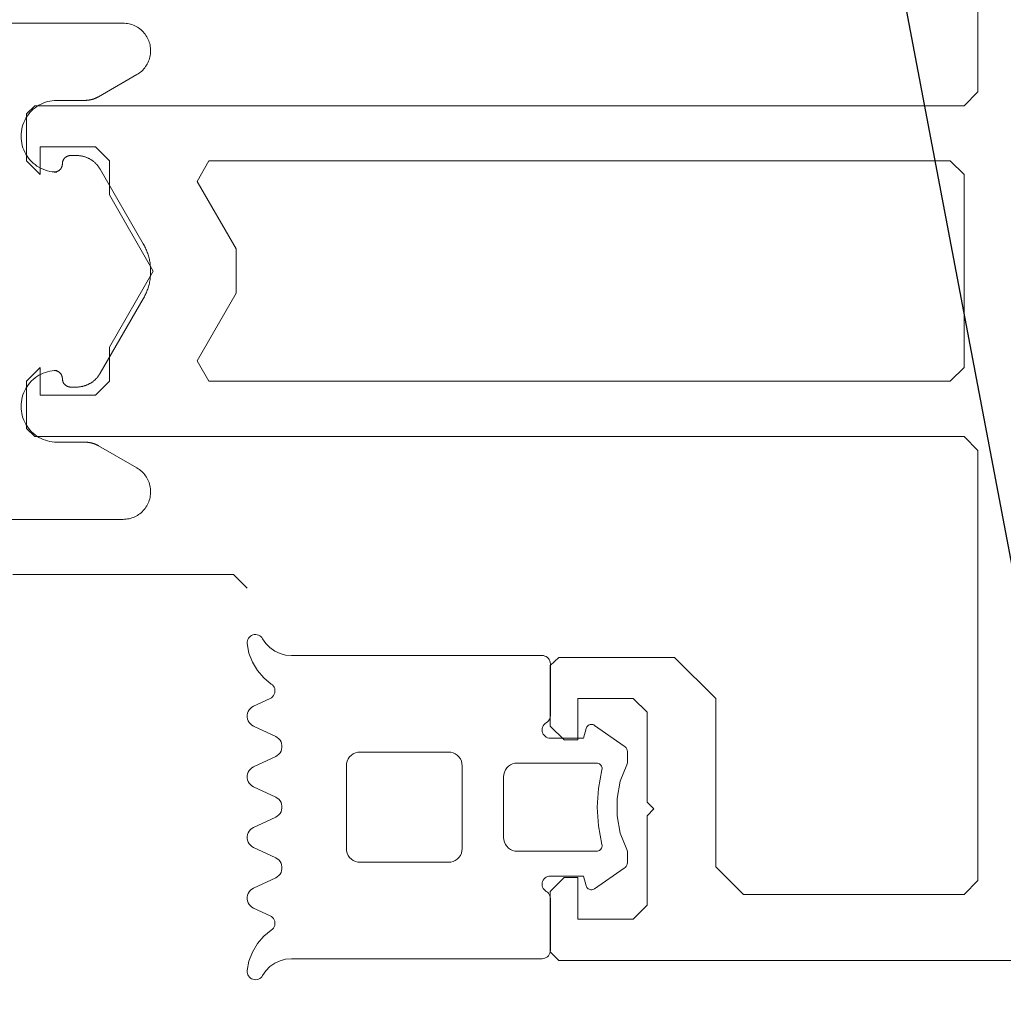
# Model space of a CAD drawing. Units: centimetres. Extents: x 284995 to 344981, y 75153 to 132448.
# Drawn here: x 290415 to 290450, y 124775 to 124810 of the extents above; entities that cross this region are included whole.
import ezdxf

# ---------------------------------------------------------------- set-up
doc = ezdxf.new("R2010")
doc.units = ezdxf.units.CM
doc.header["$LTSCALE"] = 10
doc.header["$MEASUREMENT"] = 0
doc.layers.get('0').update_dxf_attribs({"color": 50, "lineweight": 15})
for name, color, linetype, lineweight in [('BB_podkład$0$A-witryna', 252, 'Continuous', 20), ('FLUID-W4-80-NUM', 7, 'Continuous', 18), ('S__odnośnik', 252, 'Continuous', 18)]:
    doc.layers.add(name, color=color, linetype=linetype, lineweight=lineweight)
doc.styles.add('FDBES', font='simplex.shx')
doc.dimstyles.new('FDBES', dxfattribs={"dimscale": 50, "dimtxt": 4, "dimasz": 2.5, "dimexe": 0.8, "dimexo": 2, "dimgap": 1, "dimtad": 1, "dimdsep": 46, "dimtxsty": 'FDBES', "dimcen": 2.5, "dimclrd": 4, "dimclre": 5, "dimadec": 0, "dimazin": 0, "dimtfac": 1, "dimtmove": 0, "dimatfit": 3, "dimfxl": 1, "dimarcsym": 0})

# ---------------------------------------------------------------- blocks, each defined once
blk = doc.blocks.new('BB_podkład$0$G$C96620C33')
for p, q in [((0.4357, 10.6602), (0.5106, 10.7672)), ((0.5106, 10.7672), (0.5137, 10.7709)), ((0.5137, 10.7709), (0.5173, 10.7741)), ((0.5173, 10.7741), (0.5213, 10.7766)), ((0.5213, 10.7766), (0.5258, 10.7785)), ((0.5258, 10.7785), (0.5304, 10.7796)), ((0.5304, 10.7796), (0.5352, 10.78)), ((0.5352, 10.78), (0.5647, 10.78)), ((0.5647, 10.78), (0.5683, 10.7798)), ((0.5683, 10.7798), (0.5717, 10.7792)), ((0.5717, 10.7792), (0.5751, 10.7782)), ((0.5751, 10.7782), (0.5783, 10.7768)), ((0.6376, 10.7534), (0.5783, 10.7768)), ((0.7002, 10.7415), (0.6376, 10.7534)), ((0.8266, 10.7534), (0.7639, 10.7415)), ((0.8858, 10.7768), (0.8266, 10.7534)), ((0.8859, 10.7768), (0.8891, 10.7782)), ((0.8891, 10.7782), (0.8924, 10.7792)), ((0.8924, 10.7792), (0.8959, 10.7798)), ((0.8959, 10.7798), (0.8994, 10.78)), ((0.8994, 10.78), (0.929, 10.78)), ((0.929, 10.78), (0.9337, 10.7796)), ((0.9337, 10.7796), (0.9384, 10.7785)), ((0.9384, 10.7785), (0.9428, 10.7766)), ((0.9428, 10.7766), (0.9469, 10.7741)), ((0.9469, 10.7741), (0.9505, 10.7709)), ((0.9505, 10.7709), (0.9536, 10.7672)), ((0.9536, 10.7672), (1.0285, 10.6602)), ((0.7639, 10.7415), (0.7002, 10.7415)), ((0.575, 10.6779), (0.5772, 10.6808)), ((0.5772, 10.6808), (0.5798, 10.6833)), ((0.5798, 10.6833), (0.5829, 10.6852)), ((0.5829, 10.6852), (0.5863, 10.6866)), ((0.5863, 10.6866), (0.5898, 10.6873)), ((0.5898, 10.6873), (0.5935, 10.6874)), ((0.5935, 10.6874), (0.5971, 10.6868)), ((0.664, 10.674), (0.5971, 10.6868)), ((0.8671, 10.6868), (0.8001, 10.674)), ((0.8671, 10.6868), (0.8707, 10.6874)), ((0.8707, 10.6874), (0.8743, 10.6873)), ((0.8743, 10.6873), (0.8779, 10.6866)), ((0.8779, 10.6866), (0.8813, 10.6852)), ((0.8813, 10.6852), (0.8843, 10.6833)), ((0.8843, 10.6833), (0.887, 10.6808)), ((0.887, 10.6808), (0.8892, 10.6779)), ((0.4322, 10.6505), (0.4328, 10.6539)), ((0.4322, 10.647), (0.4322, 10.6505)), ((0.4328, 10.6436), (0.4322, 10.647)), ((0.4328, 10.6539), (0.434, 10.6572)), ((0.434, 10.6572), (0.4357, 10.6602)), ((0.5721, 10.6675), (0.5724, 10.6711)), ((0.5721, 10.38), (0.5721, 10.6675)), ((0.5724, 10.6711), (0.5734, 10.6746)), ((0.5734, 10.6746), (0.575, 10.6779)), ((0.7321, 10.6697), (0.664, 10.674)), ((0.8001, 10.674), (0.7321, 10.6697)), ((0.8892, 10.6779), (0.8908, 10.6746)), ((0.8908, 10.6746), (0.8918, 10.6711)), ((0.8918, 10.6711), (0.8921, 10.6675)), ((0.8921, 10.6675), (0.8921, 10.38)), ((1.0285, 10.6602), (1.0302, 10.6572)), ((1.0302, 10.6572), (1.0314, 10.6539)), ((1.0314, 10.6539), (1.032, 10.6505)), ((1.032, 10.647), (1.0314, 10.6436)), ((1.032, 10.6505), (1.032, 10.647)), ((0.434, 10.6403), (0.4328, 10.6436)), ((0.4357, 10.6373), (0.434, 10.6403)), ((0.438, 10.6346), (0.4357, 10.6373)), ((0.4406, 10.6324), (0.438, 10.6346)), ((0.4436, 10.6306), (0.4406, 10.6324)), ((0.4469, 10.6294), (0.4436, 10.6306)), ((0.4821, 10.62), (0.4469, 10.6294)), ((0.4821, 10.5), (0.4821, 10.62)), ((1.0172, 10.6294), (0.9821, 10.62)), ((0.9821, 10.62), (0.9821, 10.5)), ((1.0205, 10.6306), (1.0172, 10.6294)), ((1.0235, 10.6324), (1.0205, 10.6306)), ((1.0262, 10.6346), (1.0235, 10.6324)), ((1.0285, 10.6373), (1.0262, 10.6346)), ((1.0302, 10.6403), (1.0285, 10.6373)), ((1.0314, 10.6436), (1.0302, 10.6403)), ((0.1821, 10.47), (0.1825, 10.4752)), ((0.1821, 9.5605), (0.1821, 10.47)), ((0.1825, 10.4752), (0.1839, 10.4803)), ((0.1839, 10.4803), (0.1861, 10.485)), ((0.1861, 10.485), (0.1891, 10.4893)), ((0.1891, 10.4893), (0.1928, 10.493)), ((0.1928, 10.493), (0.1971, 10.496)), ((0.1971, 10.496), (0.2018, 10.4982)), ((0.2018, 10.4982), (0.2069, 10.4995)), ((0.2069, 10.4995), (0.2121, 10.5)), ((0.2121, 10.5), (0.4001, 10.5)), ((0.4001, 10.5), (0.4053, 10.4995)), ((0.4053, 10.4995), (0.4104, 10.4982)), ((0.4104, 10.4982), (0.4151, 10.496)), ((0.4151, 10.496), (0.4194, 10.493)), ((0.4194, 10.493), (0.4231, 10.4893)), ((0.4231, 10.4893), (0.4261, 10.485)), ((0.4291, 10.4807), (0.4261, 10.485)), ((0.4328, 10.477), (0.4291, 10.4807)), ((0.4371, 10.474), (0.4328, 10.477)), ((0.4418, 10.4718), (0.4371, 10.474)), ((0.4469, 10.4705), (0.4418, 10.4718)), ((0.4521, 10.47), (0.4469, 10.4705)), ((0.4573, 10.4705), (0.4521, 10.47)), ((0.4623, 10.4718), (0.4573, 10.4705)), ((0.4671, 10.474), (0.4623, 10.4718)), ((0.4714, 10.477), (0.4671, 10.474)), ((0.4751, 10.4807), (0.4714, 10.477)), ((0.4781, 10.485), (0.4751, 10.4807)), ((0.4803, 10.4897), (0.4781, 10.485)), ((0.4816, 10.4948), (0.4803, 10.4897)), ((0.4821, 10.5), (0.4816, 10.4948)), ((0.9825, 10.4948), (0.9821, 10.5)), ((0.9839, 10.4897), (0.9825, 10.4948)), ((0.9861, 10.485), (0.9839, 10.4897)), ((0.9891, 10.4807), (0.9861, 10.485)), ((0.9928, 10.477), (0.9891, 10.4807)), ((0.9971, 10.474), (0.9928, 10.477)), ((1.0018, 10.4718), (0.9971, 10.474)), ((1.0069, 10.4705), (1.0018, 10.4718)), ((1.0121, 10.47), (1.0069, 10.4705)), ((1.0173, 10.4705), (1.0121, 10.47)), ((1.0223, 10.4718), (1.0173, 10.4705)), ((1.0271, 10.474), (1.0223, 10.4718)), ((1.0314, 10.477), (1.0271, 10.474)), ((1.0351, 10.4807), (1.0314, 10.477)), ((1.0381, 10.485), (1.0351, 10.4807)), ((1.0381, 10.485), (1.0411, 10.4893)), ((1.0411, 10.4893), (1.0448, 10.493)), ((1.0448, 10.493), (1.049, 10.496)), ((1.049, 10.496), (1.0538, 10.4982)), ((1.0538, 10.4982), (1.0589, 10.4995)), ((1.0589, 10.4995), (1.0641, 10.5)), ((1.0641, 10.5), (1.2521, 10.5)), ((1.2521, 10.5), (1.2573, 10.4995)), ((1.2573, 10.4995), (1.2624, 10.4982)), ((1.2624, 10.4982), (1.2671, 10.496)), ((1.2671, 10.496), (1.2714, 10.493)), ((1.2714, 10.493), (1.2751, 10.4893)), ((1.2751, 10.4893), (1.2781, 10.485)), ((1.2781, 10.485), (1.2803, 10.4803)), ((1.2803, 10.4803), (1.2816, 10.4752)), ((1.2816, 10.4752), (1.2821, 10.47)), ((1.2821, 10.47), (1.2821, 9.5605)), ((0.5728, 10.3713), (0.5721, 10.38)), ((0.5751, 10.3629), (0.5728, 10.3713)), ((0.5788, 10.355), (0.5751, 10.3629)), ((0.8891, 10.3629), (0.8854, 10.355)), ((0.8913, 10.3713), (0.8891, 10.3629)), ((0.8921, 10.38), (0.8913, 10.3713)), ((0.5838, 10.3479), (0.5788, 10.355)), ((0.5899, 10.3417), (0.5838, 10.3479)), ((0.5971, 10.3367), (0.5899, 10.3417)), ((0.605, 10.333), (0.5971, 10.3367)), ((0.6134, 10.3308), (0.605, 10.333)), ((0.6221, 10.33), (0.6134, 10.3308)), ((0.8421, 10.33), (0.6221, 10.33)), ((0.8508, 10.3308), (0.8421, 10.33)), ((0.8592, 10.333), (0.8508, 10.3308)), ((0.8671, 10.3367), (0.8592, 10.333)), ((0.8742, 10.3417), (0.8671, 10.3367)), ((0.8804, 10.3479), (0.8742, 10.3417)), ((0.8854, 10.355), (0.8804, 10.3479)), ((0.5734, 10.1792), (0.5821, 10.18)), ((0.8821, 10.18), (0.5821, 10.18)), ((0.8821, 10.18), (0.8908, 10.1792)), ((0.5328, 10.1387), (0.5351, 10.1471)), ((0.5351, 10.1471), (0.5388, 10.155)), ((0.5388, 10.155), (0.5438, 10.1621)), ((0.5438, 10.1621), (0.5499, 10.1683)), ((0.5499, 10.1683), (0.5571, 10.1733)), ((0.5571, 10.1733), (0.565, 10.177)), ((0.565, 10.177), (0.5734, 10.1792)), ((0.8908, 10.1792), (0.8992, 10.177)), ((0.8992, 10.177), (0.9071, 10.1733)), ((0.9071, 10.1733), (0.9142, 10.1683)), ((0.9142, 10.1683), (0.9204, 10.1621)), ((0.9204, 10.1621), (0.9254, 10.155)), ((0.9254, 10.155), (0.9291, 10.1471)), ((0.9291, 10.1471), (0.9313, 10.1387)), ((0.5321, 10.13), (0.5328, 10.1387)), ((0.5321, 10.13), (0.5321, 9.81)), ((0.9313, 10.1387), (0.9321, 10.13)), ((0.9321, 9.81), (0.9321, 10.13)), ((0.5328, 9.8013), (0.5321, 9.81)), ((0.5351, 9.7929), (0.5328, 9.8013)), ((0.5388, 9.785), (0.5351, 9.7929)), ((0.9291, 9.7929), (0.9254, 9.785)), ((0.9313, 9.8013), (0.9291, 9.7929)), ((0.9321, 9.81), (0.9313, 9.8013)), ((0.5438, 9.7779), (0.5388, 9.785)), ((0.5499, 9.7717), (0.5438, 9.7779)), ((0.5571, 9.7667), (0.5499, 9.7717)), ((0.565, 9.763), (0.5571, 9.7667)), ((0.5734, 9.7608), (0.565, 9.763)), ((0.5821, 9.76), (0.5734, 9.7608)), ((0.5821, 9.76), (0.8821, 9.76)), ((0.8908, 9.7608), (0.8821, 9.76)), ((0.8992, 9.763), (0.8908, 9.7608)), ((0.9071, 9.7667), (0.8992, 9.763)), ((0.9142, 9.7717), (0.9071, 9.7667)), ((0.9204, 9.7779), (0.9142, 9.7717)), ((0.9254, 9.785), (0.9204, 9.7779)), ((0.1802, 9.5395), (0.1747, 9.5192)), ((0.1821, 9.5605), (0.1802, 9.5395)), ((1.2839, 9.5395), (1.2821, 9.5605)), ((1.2894, 9.5192), (1.2839, 9.5395)), ((0.1747, 9.5192), (0.1658, 9.5001)), ((0.4758, 9.5035), (0.4383, 9.4231)), ((0.4758, 9.5035), (0.4793, 9.5095)), ((0.4793, 9.5095), (0.4838, 9.5149)), ((0.4838, 9.5149), (0.4891, 9.5194)), ((0.4891, 9.5194), (0.4952, 9.5229)), ((0.4952, 9.5229), (0.5017, 9.5252)), ((0.5017, 9.5252), (0.5086, 9.5264)), ((0.5086, 9.5264), (0.5156, 9.5264)), ((0.5156, 9.5264), (0.5224, 9.5252)), ((0.5224, 9.5252), (0.529, 9.5229)), ((0.529, 9.5229), (0.535, 9.5194)), ((0.535, 9.5194), (0.5404, 9.5149)), ((0.5404, 9.5149), (0.5449, 9.5095)), ((0.5449, 9.5095), (0.5484, 9.5035)), ((0.5858, 9.4231), (0.5483, 9.5035)), ((0.6959, 9.5035), (0.6584, 9.4231)), ((0.6958, 9.5035), (0.6993, 9.5095)), ((0.6993, 9.5095), (0.7038, 9.5149)), ((0.7038, 9.5149), (0.7092, 9.5194)), ((0.7092, 9.5194), (0.7152, 9.5229)), ((0.7152, 9.5229), (0.7217, 9.5252)), ((0.7217, 9.5252), (0.7286, 9.5264)), ((0.7286, 9.5264), (0.7356, 9.5264)), ((0.7356, 9.5264), (0.7424, 9.5252)), ((0.7424, 9.5252), (0.749, 9.5229)), ((0.749, 9.5229), (0.755, 9.5194)), ((0.755, 9.5194), (0.7604, 9.5149)), ((0.7604, 9.5149), (0.7648, 9.5095)), ((0.7648, 9.5095), (0.7683, 9.5035)), ((0.8058, 9.4231), (0.7683, 9.5035)), ((0.9158, 9.5035), (0.8783, 9.4231)), ((0.9158, 9.5035), (0.9193, 9.5095)), ((0.9193, 9.5095), (0.9238, 9.5149)), ((0.9238, 9.5149), (0.9291, 9.5194)), ((0.9291, 9.5194), (0.9352, 9.5229)), ((0.9352, 9.5229), (0.9417, 9.5252)), ((0.9417, 9.5252), (0.9486, 9.5264)), ((0.9486, 9.5264), (0.9556, 9.5264)), ((0.9556, 9.5264), (0.9624, 9.5252)), ((0.9624, 9.5252), (0.969, 9.5229)), ((0.969, 9.5229), (0.975, 9.5194)), ((0.975, 9.5194), (0.9804, 9.5149)), ((0.9804, 9.5149), (0.9849, 9.5095)), ((0.9849, 9.5095), (0.9883, 9.5035)), ((1.0258, 9.4231), (0.9883, 9.5035)), ((1.2984, 9.5001), (1.2894, 9.5192)), ((0.1386, 9.4681), (0.1212, 9.4561)), ((0.1536, 9.4829), (0.1386, 9.4681)), ((0.1658, 9.5001), (0.1536, 9.4829)), ((0.2855, 9.4877), (0.2634, 9.4603)), ((0.2855, 9.4877), (0.2888, 9.4918)), ((0.2888, 9.4918), (0.2928, 9.4953)), ((0.2928, 9.4953), (0.2973, 9.498)), ((0.2973, 9.498), (0.3022, 9.4999)), ((0.3022, 9.4999), (0.3074, 9.5009)), ((0.3074, 9.5009), (0.3127, 9.5009)), ((0.3127, 9.5009), (0.3179, 9.5)), ((0.3179, 9.5), (0.3229, 9.4983)), ((0.3229, 9.4983), (0.3275, 9.4957)), ((0.3275, 9.4957), (0.3315, 9.4923)), ((0.3315, 9.4923), (0.3349, 9.4882)), ((0.3349, 9.4882), (0.3376, 9.4837)), ((0.3658, 9.4231), (0.3376, 9.4837)), ((1.1266, 9.4837), (1.0983, 9.4231)), ((1.1266, 9.4837), (1.1292, 9.4882)), ((1.1292, 9.4882), (1.1326, 9.4923)), ((1.1326, 9.4923), (1.1367, 9.4957)), ((1.1367, 9.4957), (1.1413, 9.4983)), ((1.1413, 9.4983), (1.1462, 9.5)), ((1.1462, 9.5), (1.1515, 9.5009)), ((1.1515, 9.5009), (1.1567, 9.5009)), ((1.1567, 9.5009), (1.1619, 9.4999)), ((1.1619, 9.4999), (1.1669, 9.498)), ((1.1669, 9.498), (1.1714, 9.4953)), ((1.1714, 9.4953), (1.1754, 9.4918)), ((1.1754, 9.4918), (1.1787, 9.4877)), ((1.2008, 9.4603), (1.1787, 9.4877)), ((1.3106, 9.4829), (1.2984, 9.5001)), ((1.3256, 9.4681), (1.3106, 9.4829)), ((1.3429, 9.4561), (1.3256, 9.4681)), ((0.106, 9.431), (0.1066, 9.4361)), ((0.1063, 9.4259), (0.106, 9.431)), ((0.1066, 9.4361), (0.1081, 9.441)), ((0.1081, 9.441), (0.1104, 9.4456)), ((0.1104, 9.4456), (0.1134, 9.4497)), ((0.1134, 9.4497), (0.117, 9.4532)), ((0.117, 9.4532), (0.1212, 9.4561)), ((0.2368, 9.4372), (0.2065, 9.4191)), ((0.2634, 9.4603), (0.2368, 9.4372)), ((1.2274, 9.4372), (1.2008, 9.4603)), ((1.2576, 9.4191), (1.2274, 9.4372)), ((1.3429, 9.4561), (1.3471, 9.4532)), ((1.3471, 9.4532), (1.3508, 9.4497)), ((1.3508, 9.4497), (1.3538, 9.4455)), ((1.3538, 9.4455), (1.356, 9.441)), ((1.356, 9.441), (1.3575, 9.4361)), ((1.3575, 9.4361), (1.3581, 9.431)), ((1.3581, 9.431), (1.3578, 9.4259)), ((0.1074, 9.4209), (0.1063, 9.4259)), ((0.1094, 9.4162), (0.1074, 9.4209)), ((0.1121, 9.4119), (0.1094, 9.4162)), ((0.1155, 9.4081), (0.1121, 9.4119)), ((0.1195, 9.405), (0.1155, 9.4081)), ((0.124, 9.4025), (0.1195, 9.405)), ((0.1288, 9.4009), (0.124, 9.4025)), ((0.1339, 9.4001), (0.1288, 9.4009)), ((0.139, 9.4001), (0.1339, 9.4001)), ((0.1736, 9.4067), (0.139, 9.4001)), ((0.2065, 9.4191), (0.1736, 9.4067)), ((0.3693, 9.4171), (0.3658, 9.4231)), ((0.3738, 9.4117), (0.3693, 9.4171)), ((0.3791, 9.4072), (0.3738, 9.4117)), ((0.3852, 9.4037), (0.3791, 9.4072)), ((0.3917, 9.4014), (0.3852, 9.4037)), ((0.3986, 9.4002), (0.3917, 9.4014)), ((0.4056, 9.4002), (0.3986, 9.4002)), ((0.4124, 9.4014), (0.4056, 9.4002)), ((0.419, 9.4037), (0.4124, 9.4014)), ((0.425, 9.4072), (0.419, 9.4037)), ((0.4304, 9.4117), (0.425, 9.4072)), ((0.4349, 9.4171), (0.4304, 9.4117)), ((0.4383, 9.4231), (0.4349, 9.4171)), ((0.5893, 9.4171), (0.5858, 9.4231)), ((0.5938, 9.4117), (0.5893, 9.4171)), ((0.5991, 9.4072), (0.5938, 9.4117)), ((0.6052, 9.4037), (0.5991, 9.4072)), ((0.6117, 9.4014), (0.6052, 9.4037)), ((0.6186, 9.4002), (0.6117, 9.4014)), ((0.6256, 9.4002), (0.6186, 9.4002)), ((0.6324, 9.4014), (0.6256, 9.4002)), ((0.639, 9.4038), (0.6324, 9.4014)), ((0.645, 9.4072), (0.639, 9.4038)), ((0.6504, 9.4117), (0.645, 9.4072)), ((0.6548, 9.4171), (0.6504, 9.4117)), ((0.6583, 9.4231), (0.6548, 9.4171)), ((0.8093, 9.4171), (0.8058, 9.4231)), ((0.8138, 9.4117), (0.8093, 9.4171)), ((0.8191, 9.4072), (0.8138, 9.4117)), ((0.8252, 9.4038), (0.8191, 9.4072)), ((0.8317, 9.4014), (0.8252, 9.4038)), ((0.8386, 9.4002), (0.8317, 9.4014)), ((0.8456, 9.4002), (0.8386, 9.4002)), ((0.8524, 9.4014), (0.8456, 9.4002)), ((0.859, 9.4037), (0.8524, 9.4014)), ((0.865, 9.4072), (0.859, 9.4037)), ((0.8704, 9.4117), (0.865, 9.4072)), ((0.8748, 9.4171), (0.8704, 9.4117)), ((0.8783, 9.4231), (0.8748, 9.4171)), ((1.0293, 9.4171), (1.0258, 9.4231)), ((1.0338, 9.4117), (1.0293, 9.4171)), ((1.0391, 9.4072), (1.0338, 9.4117)), ((1.0452, 9.4037), (1.0391, 9.4072)), ((1.0517, 9.4014), (1.0452, 9.4037)), ((1.0586, 9.4002), (1.0517, 9.4014)), ((1.0656, 9.4002), (1.0586, 9.4002)), ((1.0724, 9.4014), (1.0656, 9.4002)), ((1.079, 9.4037), (1.0724, 9.4014)), ((1.085, 9.4072), (1.079, 9.4037)), ((1.0904, 9.4117), (1.085, 9.4072)), ((1.0949, 9.4171), (1.0904, 9.4117)), ((1.0984, 9.4231), (1.0949, 9.4171)), ((1.2906, 9.4067), (1.2576, 9.4191)), ((1.3252, 9.4001), (1.2906, 9.4067)), ((1.3303, 9.4001), (1.3252, 9.4001)), ((1.3353, 9.4009), (1.3303, 9.4001)), ((1.3402, 9.4025), (1.3353, 9.4009)), ((1.3446, 9.405), (1.3402, 9.4025)), ((1.3486, 9.4081), (1.3446, 9.405)), ((1.352, 9.4119), (1.3486, 9.4081)), ((1.3548, 9.4162), (1.352, 9.4119)), ((1.3567, 9.4209), (1.3548, 9.4162)), ((1.3578, 9.4259), (1.3567, 9.4209)), ((1.526, 9.4001), (1.576, 9.3501)), ((1.576, 8.5501), (1.576, 9.3501))]:
    blk.add_line(p, q)
at = {"flags": 128}
for points in [[(0.1762, 24.9507), (0.1762, 10.53), (0.2066, 10.4996), (0.4256, 10.4996), (0.4763, 10.5503), (0.4763, 10.5996), (0.3255, 10.5996), (0.3255, 10.7997), (0.3763, 10.8505), (0.7011, 10.8505), (0.7258, 10.8751), (0.7504, 10.8505), (1.0767, 10.8505), (1.126, 10.7997), (1.126, 10.5996), (0.9766, 10.5996), (0.9766, 10.5503), (1.0259, 10.4996), (1.2463, 10.4996), (1.2753, 10.53), (1.2753, 10.9505), (1.126, 11.0999), (0.5155, 11.0999), (0.4154, 11.1999), (0.4154, 12.0003), (0.4662, 12.0496), (2.0264, 12.0496), (2.0772, 12.0003), (2.0772, 8.6304), (2.1062, 8.6), (2.2773, 8.6), (2.3266, 8.6493), (2.3266, 8.6494), (2.2265, 8.6494), (2.2265, 8.8495), (2.2773, 8.9002), (2.4005, 8.9002), (2.676, 9.0597), (2.953, 8.9002), (3.0762, 8.9002), (3.127, 8.8495), (3.127, 8.6494), (3.0269, 8.6494), (3.0269, 8.6493), (3.0762, 8.6), (3.2473, 8.6), (3.2763, 8.6304), (3.2763, 12.0003), (3.3271, 12.0496), (4.8859, 12.0496)], [(2.5963, 9.3599), (2.7572, 9.3599), (3.0023, 9.2192), (3.0762, 9.2613), (3.0762, 11.9496), (3.0269, 12.0003), (2.3266, 12.0003), (2.2773, 11.9496), (2.2773, 9.2613), (2.3512, 9.2192), (2.5963, 9.3599)], [(1.776, 8.37), (1.776, 8.95), (1.7762, 8.9555), (1.7766, 8.9609), (1.7774, 8.9663), (1.7784, 8.9716), (1.7797, 8.9769), (1.7813, 8.9821), (1.7832, 8.9873), (1.7854, 8.9923), (1.7878, 8.9971), (1.7905, 9.0019), (1.7935, 9.0065), (1.7967, 9.0109), (1.8001, 9.0151), (1.8038, 9.0192), (1.8077, 9.023), (1.8117, 9.0266), (1.816, 9.03), (1.8205, 9.0331), (1.8251, 9.0361), (1.8299, 9.0387), (1.8348, 9.0411), (1.8398, 9.0432), (1.8449, 9.045), (1.8501, 9.0466), (1.8554, 9.0479), (1.8608, 9.0488), (1.8662, 9.0495), (1.8717, 9.0499), (1.8771, 9.05), (1.8826, 9.0498), (1.888, 9.0493), (1.8934, 9.0485), (1.8987, 9.0474), (1.904, 9.046), (1.9092, 9.0443), (1.9143, 9.0424), (1.9193, 9.0402), (1.9241, 9.0377), (1.9288, 9.0349), (1.9334, 9.0319), (1.9378, 9.0287), (1.942, 9.0252), (1.946, 9.0215), (1.9498, 9.0176), (1.9533, 9.0134), (1.9567, 9.0091), (1.9598, 9.0046), (1.9626, 9), (1.9626, 9), (2.0426, 8.8614), (2.0432, 8.8605), (2.0437, 8.8595), (2.0442, 8.8586), (2.0447, 8.8576), (2.0452, 8.8566), (2.0457, 8.8557), (2.0462, 8.8547), (2.0467, 8.8537), (2.0471, 8.8527), (2.0476, 8.8517), (2.048, 8.8507), (2.0484, 8.8497), (2.0488, 8.8487), (2.0492, 8.8477), (2.0496, 8.8467), (2.05, 8.8456), (2.0504, 8.8446), (2.0507, 8.8436), (2.0511, 8.8425), (2.0514, 8.8415), (2.0517, 8.8405), (2.052, 8.8394), (2.0523, 8.8384), (2.0526, 8.8373), (2.0529, 8.8363), (2.0532, 8.8352), (2.0534, 8.8341), (2.0537, 8.8331), (2.0539, 8.832), (2.0541, 8.8309), (2.0543, 8.8299), (2.0545, 8.8288), (2.0547, 8.8277), (2.0549, 8.8266), (2.055, 8.8256), (2.0552, 8.8245), (2.0553, 8.8234), (2.0554, 8.8223), (2.0555, 8.8212), (2.0556, 8.8202), (2.0557, 8.8191), (2.0558, 8.818), (2.0559, 8.8169), (2.0559, 8.8158), (2.056, 8.8147), (2.056, 8.8136), (2.056, 8.8125), (2.056, 8.8114), (2.056, 8.8114), (2.056, 8.71), (2.0563, 8.7015), (2.0571, 8.693), (2.0585, 8.6846), (2.0605, 8.6764), (2.0629, 8.6682), (2.0659, 8.6603), (2.0694, 8.6525), (2.0734, 8.645), (2.0779, 8.6378), (2.0829, 8.6309), (2.0883, 8.6243), (2.0941, 8.6181), (2.1003, 8.6123), (2.1069, 8.6069), (2.1138, 8.6019), (2.121, 8.5974), (2.1285, 8.5934), (2.1363, 8.5899), (2.1442, 8.5869), (2.1524, 8.5844), (2.1607, 8.5825), (2.1691, 8.5811), (2.1775, 8.5803), (2.186, 8.58), (2.1945, 8.5803), (2.203, 8.5811), (2.2114, 8.5825), (2.2197, 8.5844), (2.2278, 8.5869), (2.2358, 8.5899), (2.2435, 8.5934), (2.251, 8.5974), (2.2583, 8.6019), (2.2652, 8.6069), (2.2717, 8.6123), (2.278, 8.6181), (2.2838, 8.6243), (2.2892, 8.6309), (2.2941, 8.6378), (2.2986, 8.645), (2.3026, 8.6525), (2.3061, 8.6603), (2.3091, 8.6682), (2.3116, 8.6764), (2.3135, 8.6846), (2.3149, 8.693), (2.3157, 8.7015), (2.316, 8.71), (2.316, 8.71), (2.316, 8.7), (2.316, 8.701), (2.316, 8.702), (2.3159, 8.7029), (2.3158, 8.7039), (2.3156, 8.7049), (2.3155, 8.7059), (2.3152, 8.7068), (2.315, 8.7078), (2.3147, 8.7087), (2.3144, 8.7096), (2.3141, 8.7106), (2.3137, 8.7115), (2.3134, 8.7124), (2.3129, 8.7133), (2.3125, 8.7141), (2.312, 8.715), (2.3115, 8.7158), (2.311, 8.7167), (2.3104, 8.7175), (2.3098, 8.7183), (2.3092, 8.719), (2.3086, 8.7198), (2.3079, 8.7205), (2.3072, 8.7212), (2.3065, 8.7219), (2.3058, 8.7226), (2.3051, 8.7232), (2.3043, 8.7238), (2.3035, 8.7244), (2.3027, 8.7249), (2.3019, 8.7255), (2.301, 8.726), (2.3002, 8.7265), (2.2993, 8.7269), (2.2984, 8.7273), (2.2975, 8.7277), (2.2966, 8.7281), (2.2957, 8.7284), (2.2947, 8.7287), (2.2938, 8.729), (2.2928, 8.7292), (2.2919, 8.7294), (2.2909, 8.7296), (2.2899, 8.7297), (2.289, 8.7299), (2.288, 8.7299), (2.287, 8.73), (2.286, 8.73), (2.286, 8.73), (2.285, 8.73), (2.2841, 8.7301), (2.2831, 8.7301), (2.2821, 8.7303), (2.2811, 8.7304), (2.2802, 8.7306), (2.2792, 8.7308), (2.2783, 8.731), (2.2773, 8.7313), (2.2764, 8.7316), (2.2755, 8.7319), (2.2745, 8.7323), (2.2736, 8.7327), (2.2728, 8.7331), (2.2719, 8.7335), (2.271, 8.734), (2.2702, 8.7345), (2.2694, 8.7351), (2.2686, 8.7356), (2.2678, 8.7362), (2.267, 8.7368), (2.2662, 8.7374), (2.2655, 8.7381), (2.2648, 8.7388), (2.2641, 8.7395), (2.2635, 8.7402), (2.2628, 8.741), (2.2622, 8.7417), (2.2616, 8.7425), (2.2611, 8.7433), (2.2606, 8.7442), (2.26, 8.745), (2.2596, 8.7459), (2.2591, 8.7467), (2.2587, 8.7476), (2.2583, 8.7485), (2.2579, 8.7494), (2.2576, 8.7504), (2.2573, 8.7513), (2.257, 8.7522), (2.2568, 8.7532), (2.2566, 8.7541), (2.2564, 8.7551), (2.2563, 8.7561), (2.2562, 8.7571), (2.2561, 8.758), (2.256, 8.759), (2.256, 8.76), (2.256, 8.76), (2.256, 8.7807), (2.2561, 8.7829), (2.2561, 8.7851), (2.2562, 8.7873), (2.2564, 8.7894), (2.2566, 8.7916), (2.2569, 8.7938), (2.2572, 8.7959), (2.2575, 8.7981), (2.2579, 8.8002), (2.2584, 8.8024), (2.2589, 8.8045), (2.2594, 8.8066), (2.26, 8.8087), (2.2607, 8.8108), (2.2613, 8.8129), (2.2621, 8.8149), (2.2628, 8.817), (2.2636, 8.819), (2.2645, 8.821), (2.2654, 8.823), (2.2663, 8.8249), (2.2673, 8.8269), (2.2684, 8.8288), (2.2694, 8.8307), (2.2705, 8.8326), (2.2717, 8.8344), (2.2729, 8.8363), (2.2741, 8.8381), (2.2754, 8.8398), (2.2767, 8.8416), (2.278, 8.8433), (2.2794, 8.845), (2.2808, 8.8467), (2.2823, 8.8483), (2.2838, 8.8499), (2.2853, 8.8514), (2.2869, 8.853), (2.2885, 8.8544), (2.2901, 8.8559), (2.2917, 8.8573), (2.2934, 8.8587), (2.2952, 8.8601), (2.2969, 8.8614), (2.2987, 8.8626), (2.3005, 8.8639), (2.3023, 8.8651), (2.3041, 8.8662), (2.306, 8.8673), (2.306, 8.8673), (2.576, 9.0232), (2.5798, 9.0253), (2.5837, 9.0274), (2.5876, 9.0294), (2.5915, 9.0313), (2.5955, 9.0331), (2.5995, 9.0348), (2.6035, 9.0364), (2.6076, 9.0379), (2.6117, 9.0394), (2.6159, 9.0407), (2.6201, 9.042), (2.6243, 9.0432), (2.6285, 9.0443), (2.6327, 9.0453), (2.637, 9.0462), (2.6413, 9.047), (2.6456, 9.0477), (2.6499, 9.0483), (2.6543, 9.0488), (2.6586, 9.0492), (2.6629, 9.0496), (2.6673, 9.0498), (2.6717, 9.05), (2.676, 9.05), (2.6804, 9.05), (2.6848, 9.0498), (2.6891, 9.0496), (2.6935, 9.0492), (2.6978, 9.0488), (2.7021, 9.0483), (2.7065, 9.0477), (2.7108, 9.047), (2.715, 9.0462), (2.7193, 9.0453), (2.7236, 9.0443), (2.7278, 9.0432), (2.732, 9.042), (2.7362, 9.0407), (2.7403, 9.0394), (2.7444, 9.0379), (2.7485, 9.0364), (2.7526, 9.0348), (2.7566, 9.0331), (2.7606, 9.0313), (2.7645, 9.0294), (2.7684, 9.0274), (2.7722, 9.0253), (2.776, 9.0232), (2.776, 9.0232), (3.046, 8.8673), (3.0479, 8.8662), (3.0498, 8.8651), (3.0516, 8.8639), (3.0534, 8.8626), (3.0552, 8.8614), (3.0569, 8.8601), (3.0586, 8.8587), (3.0603, 8.8573), (3.062, 8.8559), (3.0636, 8.8544), (3.0652, 8.853), (3.0667, 8.8514), (3.0683, 8.8499), (3.0698, 8.8483), (3.0712, 8.8467), (3.0726, 8.845), (3.074, 8.8433), (3.0754, 8.8416), (3.0767, 8.8398), (3.0779, 8.8381), (3.0792, 8.8363), (3.0804, 8.8344), (3.0815, 8.8326), (3.0826, 8.8307), (3.0837, 8.8288), (3.0847, 8.8269), (3.0857, 8.8249), (3.0867, 8.823), (3.0876, 8.821), (3.0884, 8.819), (3.0892, 8.817), (3.09, 8.8149), (3.0907, 8.8129), (3.0914, 8.8108), (3.092, 8.8087), (3.0926, 8.8066), (3.0932, 8.8045), (3.0937, 8.8024), (3.0941, 8.8002), (3.0945, 8.7981), (3.0949, 8.7959), (3.0952, 8.7938), (3.0954, 8.7916), (3.0956, 8.7894), (3.0958, 8.7873), (3.0959, 8.7851), (3.096, 8.7829), (3.096, 8.7807), (3.096, 8.7807), (3.096, 8.76), (3.096, 8.759), (3.096, 8.758), (3.0959, 8.7571), (3.0958, 8.7561), (3.0956, 8.7551), (3.0955, 8.7541), (3.0952, 8.7532), (3.095, 8.7522), (3.0947, 8.7513), (3.0944, 8.7504), (3.0941, 8.7494), (3.0937, 8.7485), (3.0934, 8.7476), (3.0929, 8.7467), (3.0925, 8.7459), (3.092, 8.745), (3.0915, 8.7442), (3.091, 8.7433), (3.0904, 8.7425), (3.0898, 8.7417), (3.0892, 8.741), (3.0886, 8.7402), (3.0879, 8.7395), (3.0872, 8.7388), (3.0865, 8.7381), (3.0858, 8.7374), (3.0851, 8.7368), (3.0843, 8.7362), (3.0835, 8.7356), (3.0827, 8.7351), (3.0819, 8.7345), (3.081, 8.734), (3.0802, 8.7335), (3.0793, 8.7331), (3.0784, 8.7327), (3.0775, 8.7323), (3.0766, 8.7319), (3.0757, 8.7316), (3.0747, 8.7313), (3.0738, 8.731), (3.0728, 8.7308), (3.0719, 8.7306), (3.0709, 8.7304), (3.0699, 8.7303), (3.069, 8.7301), (3.068, 8.7301), (3.067, 8.73), (3.066, 8.73), (3.066, 8.73), (3.065, 8.73), (3.0641, 8.7299), (3.0631, 8.7299), (3.0621, 8.7297), (3.0611, 8.7296), (3.0602, 8.7294), (3.0592, 8.7292), (3.0583, 8.729), (3.0573, 8.7287), (3.0564, 8.7284), (3.0555, 8.7281), (3.0545, 8.7277), (3.0536, 8.7273), (3.0528, 8.7269), (3.0519, 8.7265), (3.051, 8.726), (3.0502, 8.7255), (3.0494, 8.7249), (3.0486, 8.7244), (3.0478, 8.7238), (3.047, 8.7232), (3.0462, 8.7226), (3.0455, 8.7219), (3.0448, 8.7212), (3.0441, 8.7205), (3.0435, 8.7198), (3.0428, 8.719), (3.0422, 8.7183), (3.0416, 8.7175), (3.0411, 8.7167), (3.0406, 8.7158), (3.04, 8.715), (3.0396, 8.7141), (3.0391, 8.7133), (3.0387, 8.7124), (3.0383, 8.7115), (3.0379, 8.7106), (3.0376, 8.7096), (3.0373, 8.7087), (3.037, 8.7078), (3.0368, 8.7068), (3.0366, 8.7059), (3.0364, 8.7049), (3.0363, 8.7039), (3.0362, 8.7029), (3.0361, 8.702), (3.036, 8.701), (3.036, 8.7), (3.036, 8.7), (3.036, 8.71), (3.0363, 8.7015), (3.0371, 8.693), (3.0385, 8.6846), (3.0405, 8.6764), (3.0429, 8.6682), (3.0459, 8.6603), (3.0494, 8.6525), (3.0534, 8.645), (3.0579, 8.6378), (3.0629, 8.6309), (3.0683, 8.6243), (3.0741, 8.6181), (3.0803, 8.6123), (3.0869, 8.6069), (3.0938, 8.6019), (3.101, 8.5974), (3.1085, 8.5934), (3.1163, 8.5899), (3.1242, 8.5869), (3.1324, 8.5844), (3.1407, 8.5825), (3.1491, 8.5811), (3.1575, 8.5803), (3.166, 8.58), (3.1745, 8.5803), (3.183, 8.5811), (3.1914, 8.5825), (3.1997, 8.5844), (3.2078, 8.5869), (3.2158, 8.5899), (3.2235, 8.5934), (3.231, 8.5974), (3.2383, 8.6019), (3.2452, 8.6069), (3.2517, 8.6123), (3.258, 8.6181), (3.2638, 8.6243), (3.2692, 8.6309), (3.2741, 8.6378), (3.2786, 8.645), (3.2826, 8.6525), (3.2861, 8.6603), (3.2891, 8.6682), (3.2916, 8.6764), (3.2935, 8.6846), (3.2949, 8.693), (3.2957, 8.7015), (3.296, 8.71), (3.296, 8.71), (3.296, 8.8114), (3.296, 8.8125), (3.2961, 8.8136), (3.2961, 8.8147), (3.2961, 8.8158), (3.2962, 8.8169), (3.2962, 8.818), (3.2963, 8.8191), (3.2964, 8.8202), (3.2965, 8.8212), (3.2966, 8.8223), (3.2967, 8.8234), (3.2969, 8.8245), (3.297, 8.8256), (3.2972, 8.8266), (3.2974, 8.8277), (3.2975, 8.8288), (3.2977, 8.8299), (3.2979, 8.8309), (3.2982, 8.832), (3.2984, 8.8331), (3.2986, 8.8341), (3.2989, 8.8352), (3.2992, 8.8363), (3.2994, 8.8373), (3.2997, 8.8384), (3.3, 8.8394), (3.3003, 8.8405), (3.3007, 8.8415), (3.301, 8.8425), (3.3013, 8.8436), (3.3017, 8.8446), (3.3021, 8.8456), (3.3024, 8.8467), (3.3028, 8.8477), (3.3032, 8.8487), (3.3036, 8.8497), (3.3041, 8.8507), (3.3045, 8.8517), (3.3049, 8.8527), (3.3054, 8.8537), (3.3059, 8.8547), (3.3063, 8.8557), (3.3068, 8.8566), (3.3073, 8.8576), (3.3078, 8.8586), (3.3084, 8.8595), (3.3089, 8.8605), (3.3094, 8.8614), (3.3094, 8.8614), (3.3894, 9), (3.3923, 9.0046), (3.3954, 9.0091), (3.3987, 9.0134), (3.4023, 9.0176), (3.4061, 9.0215), (3.4101, 9.0252), (3.4143, 9.0287), (3.4187, 9.0319), (3.4232, 9.0349), (3.4279, 9.0377), (3.4328, 9.0402), (3.4378, 9.0424), (3.4429, 9.0443), (3.448, 9.046), (3.4533, 9.0474), (3.4587, 9.0485), (3.4641, 9.0493), (3.4695, 9.0498), (3.4749, 9.05), (3.4804, 9.0499), (3.4858, 9.0495), (3.4912, 9.0488), (3.4966, 9.0479), (3.5019, 9.0466), (3.5071, 9.045), (3.5123, 9.0432), (3.5173, 9.0411), (3.5222, 9.0387), (3.527, 9.0361), (3.5316, 9.0331), (3.536, 9.03), (3.5403, 9.0266), (3.5444, 9.023), (3.5483, 9.0192), (3.5519, 9.0151), (3.5554, 9.0109), (3.5586, 9.0065), (3.5615, 9.0019), (3.5642, 8.9971), (3.5667, 8.9923), (3.5688, 8.9873), (3.5707, 8.9821), (3.5723, 8.9769), (3.5737, 8.9716), (3.5747, 8.9663), (3.5754, 8.9609), (3.5759, 8.9555), (3.576, 8.95), (3.576, 8.95), (3.576, 8.37)]]:
    blk.add_lwpolyline(points, dxfattribs=at)
blk = doc.blocks.new('BB_podkład')
at = {"layer": 'BB_podkład$0$A-witryna', "ltscale": 1200, "xscale": -1, "rotation": 270}
blk.add_blockref('BB_podkład$0$G$C96620C33', (242006.312, 319911.975), dxfattribs=at)

msp = doc.modelspace()

# ---------------------------------------------------------------- block references
at = {"layer": 'S__odnośnik', "xscale": 10, "yscale": 10, "zscale": 10}
msp.add_blockref('BB_podkład', (-2129734.266, -3074345.204), dxfattribs=at)

# ---------------------------------------------------------------- next in the draw order: leaders
at = {"layer": 'FLUID-W4-80-NUM', "ltscale": 3}
msp.add_leader([(290391.855, 125099.989), (290508.234, 124486.921)], dimstyle='FDBES', override={"dimscale": 20, "dimclrd": 7, "dimclre": 7}, dxfattribs=at)

doc.saveas('drawing.dxf')
